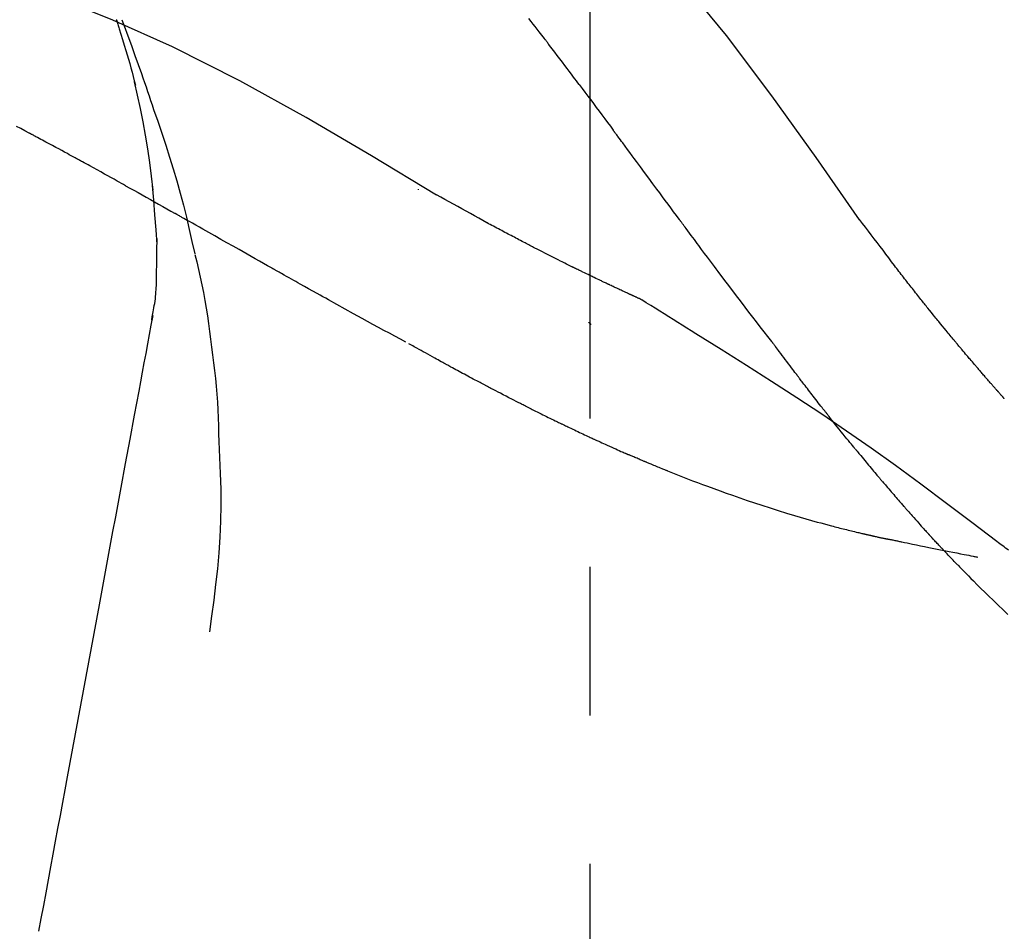
# Model space of a CAD drawing. Extents: x 0 to 26473, y -25 to 8845.
# Drawn here: x 19773 to 19814, y 3048 to 3086 of the extents above; entities that cross this region are included whole.
import ezdxf

# ---------------------------------------------------------------- set-up
doc = ezdxf.new("R2010")
doc.units = 0
doc.header["$LTSCALE"] = 50
doc.header["$MEASUREMENT"] = 0
doc.linetypes.add('CENTER2', pattern=[1.125, 0.75, -0.125, 0.125, -0.125])
doc.layers.get('0').update_dxf_attribs({"linetype": 'CONTINUOUS'})
doc.layers.get('DEFPOINTS').update_dxf_attribs({"color": 146, "linetype": 'CONTINUOUS'})
doc.layers.add('150-機器', color=8, linetype='CONTINUOUS')
doc.layers.add('166-寸法B', color=11, linetype='CONTINUOUS')
doc.styles.add('KH001', font='txt')
doc.dimstyles.new('KH1xx030', dxfattribs={"dimscale": 30, "dimtxt": 2, "dimasz": 0.6, "dimexe": 0.3, "dimexo": 1.2, "dimgap": 0.5, "dimtad": 3, "dimdec": 1, "dimdsep": 46, "dimlunit": 6, "dimtxsty": 'KH001', "dimblk": 'DOT', "dimcen": 1, "dimdle": 1, "dimclrd": 256, "dimclre": 256, "dimclrt": 256, "dimadec": 0, "dimazin": 0, "dimtfac": 1, "dimtdec": 1, "dimtix": 1, "dimtmove": 2, "dimatfit": 3, "dimldrblk": 'CLOSEDBLANK', "dimfxl": 1, "dimtolj": 1, "dimtzin": 0, "dimlwd": -1, "dimlwe": -1, "dimarcsym": 0})

# ---------------------------------------------------------------- blocks, each defined once
blk = doc.blocks.new('_Dot')
at = {"color": 0, "linetype": 'ByBlock', "lineweight": -2}
blk.add_line((-0.5, 0), (-1, 0), dxfattribs=at)
at = {"color": 0, "linetype": 'ByBlock', "const_width": 0.5}
blk.add_lwpolyline([(-0.25, 0, 1), (0.25, 0, 1)], format="xyb", close=True, dxfattribs=at)
blk = doc.blocks.new('*D92')
at = {"layer": '166-寸法B', "transparency": 16777216}
for p, q in [((18726.53, 2840.466), (18726.53, 3262.757)), ((19866.53, 3174.321), (19866.53, 3262.757)), ((19848.53, 3253.757), (18744.53, 3253.757))]:
    blk.add_line(p, q, dxfattribs=at)
at = {"layer": 'DEFPOINTS', "color": 0, "transparency": 16777216}
for p in [(18726.53, 3253.757), (19866.53, 3138.321), (18726.53, 2804.466)]:
    blk.add_point(p, dxfattribs=at)
at = {"layer": '166-寸法B', "transparency": 16777216, "xscale": 18, "yscale": 18, "zscale": 18, "rotation": 180}
blk.add_blockref('_Dot', (18726.53, 3253.757), dxfattribs=at)
at = {"layer": '166-寸法B', "transparency": 16777216, "xscale": 18, "yscale": 18, "zscale": 18}
blk.add_blockref('_Dot', (19866.53, 3253.757), dxfattribs=at)
at = {"layer": '166-寸法B', "transparency": 16777216, "insert": (19296.53, 3302.567), "char_height": 60, "attachment_point": 5, "style": 'KH001'}
blk.add_mtext('\\A1;1,140', dxfattribs=at)
blk = doc.blocks.new('_ClosedBlank')
at = {"color": 0, "linetype": 'ByBlock', "lineweight": -2}
for p, q in [((-1, 0.1667), (0, 0)), ((-1, 0.1667), (-1, -0.1667)), ((0, 0), (-1, -0.1667))]:
    blk.add_line(p, q, dxfattribs=at)
blk = doc.blocks.new('F402_D')
at = {"layer": '150-機器', "color": 161, "linetype": 'CENTER2'}
blk.add_line((0, -53.668), (0, 250.266), dxfattribs=at)
at = {"layer": '150-機器', "color": 13, "linetype": 'Continuous'}
for points in [[(11.339, 179.701), (9.514, 182.321), (7.657, 184.914), (5.738, 187.454), (3.725, 189.915), (1.887, 191.968), (-0.022, 193.961), (-1.979, 195.915), (-3.958, 197.848)], [(-19.713, 188.119), (-19.642, 187.93), (-19.571, 187.742), (-19.501, 187.553), (-19.431, 187.365), (-19.293, 186.989), (-19.156, 186.613), (-19.02, 186.236), (-18.886, 185.859), (-18.82, 185.669), (-18.755, 185.48), (-18.69, 185.29), (-18.626, 185.101), (-18.562, 184.911), (-18.498, 184.721), (-18.434, 184.531), (-18.37, 184.341)], [(-6.467, 180.737), (-9.2, 182.388), (-11.951, 184.002), (-14.737, 185.542), (-17.577, 186.97), (-20.092, 188.098), (-22.647, 189.143), (-25.228, 190.132), (-27.823, 191.093)], [(-1.919, 187.32), (-1.974, 187.393), (-2.03, 187.465), (-2.085, 187.538), (-2.141, 187.611), (-2.224, 187.72), (-2.308, 187.828), (-2.392, 187.937), (-2.475, 188.046), (-2.573, 188.172)], [(-19.941, 188.118), (-19.939, 188.112), (-19.937, 188.106), (-19.935, 188.1), (-19.933, 188.094), (-19.931, 188.088), (-19.929, 188.082), (-19.927, 188.076), (-19.925, 188.07), (-19.924, 188.064), (-19.922, 188.058), (-19.92, 188.053), (-19.918, 188.047)], [(-19.941, 188.118), (-19.925, 188.07), (-19.91, 188.022), (-19.894, 187.975), (-19.879, 187.927), (-19.864, 187.879), (-19.849, 187.831), (-19.834, 187.784), (-19.818, 187.736), (-19.746, 187.508), (-19.675, 187.28), (-19.604, 187.052), (-19.534, 186.824), (-19.479, 186.643), (-19.426, 186.462), (-19.374, 186.281), (-19.324, 186.099), (-19.276, 185.916), (-19.23, 185.733), (-19.184, 185.55), (-19.14, 185.366)], [(-0.454, 185.384), (-0.514, 185.464), (-0.574, 185.545), (-0.635, 185.626), (-0.695, 185.706), (-0.786, 185.827), (-0.877, 185.949), (-0.968, 186.07), (-1.06, 186.191), (-1.167, 186.332), (-1.274, 186.473), (-1.381, 186.615), (-1.488, 186.756), (-1.542, 186.826), (-1.596, 186.897), (-1.649, 186.968), (-1.703, 187.038), (-1.73, 187.073), (-1.757, 187.109), (-1.784, 187.144), (-1.811, 187.179), (-1.824, 187.197), (-1.838, 187.214), (-1.851, 187.232), (-1.865, 187.25), (-1.871, 187.258), (-1.878, 187.267), (-1.885, 187.276), (-1.892, 187.285), (-1.895, 187.289), (-1.898, 187.294), (-1.902, 187.298), (-1.905, 187.302), (-1.906, 187.304), (-1.908, 187.306), (-1.909, 187.308), (-1.911, 187.31), (-1.911, 187.31), (-1.912, 187.311), (-1.913, 187.312), (-1.913, 187.313), (-1.914, 187.314), (-1.915, 187.315), (-1.915, 187.316), (-1.916, 187.317), (-1.917, 187.318), (-1.918, 187.319), (-1.918, 187.32), (-1.919, 187.32)], [(-23.611, 183.345), (-23.788, 183.439), (-23.965, 183.533), (-24.142, 183.627)], [(-18.393, 180.948), (-18.463, 181.526), (-18.537, 182.104), (-18.617, 182.68), (-18.709, 183.254), (-18.812, 183.819), (-18.926, 184.382), (-19.047, 184.943), (-19.171, 185.504)], [(-0.454, 185.384), (-0.334, 185.224), (-0.214, 185.064), (-0.094, 184.904), (0.026, 184.744), (0.144, 184.585), (0.263, 184.426), (0.381, 184.267), (0.499, 184.108), (0.618, 183.948), (0.736, 183.789), (0.854, 183.63), (0.973, 183.47)], [(-18.37, 184.341), (-18.198, 183.841), (-18.027, 183.341), (-17.859, 182.839), (-17.697, 182.336), (-17.542, 181.834), (-17.393, 181.329), (-17.252, 180.823), (-17.119, 180.314), (-16.993, 179.804), (-16.872, 179.292), (-16.756, 178.78), (-16.641, 178.267)], [(-21.678, 182.304), (-21.758, 182.348), (-21.838, 182.392), (-21.919, 182.436), (-21.999, 182.48), (-22.119, 182.545), (-22.24, 182.61), (-22.361, 182.676), (-22.481, 182.741), (-22.622, 182.817), (-22.763, 182.892), (-22.904, 182.968), (-23.046, 183.043), (-23.116, 183.081), (-23.187, 183.119), (-23.258, 183.157), (-23.328, 183.194), (-23.364, 183.213), (-23.399, 183.232), (-23.434, 183.251), (-23.47, 183.27), (-23.487, 183.279), (-23.505, 183.288), (-23.523, 183.298), (-23.54, 183.307), (-23.549, 183.312), (-23.558, 183.317), (-23.567, 183.321), (-23.576, 183.326), (-23.58, 183.328), (-23.583, 183.33), (-23.587, 183.332), (-23.591, 183.334), (-23.593, 183.335), (-23.596, 183.337), (-23.598, 183.338), (-23.601, 183.339), (-23.602, 183.34), (-23.603, 183.341), (-23.604, 183.341), (-23.606, 183.342), (-23.607, 183.343), (-23.608, 183.343), (-23.61, 183.344), (-23.611, 183.345)], [(3.75, 179.721), (3.633, 179.878), (3.516, 180.036), (3.399, 180.193), (3.282, 180.351), (3.165, 180.509), (3.048, 180.666), (2.932, 180.824), (2.815, 180.982), (2.642, 181.216), (2.468, 181.451), (2.295, 181.685), (2.121, 181.919), (2.035, 182.036), (1.949, 182.153), (1.862, 182.27), (1.776, 182.386), (1.675, 182.522), (1.575, 182.657), (1.475, 182.793), (1.374, 182.929), (1.324, 182.996), (1.274, 183.064), (1.224, 183.132), (1.173, 183.199), (1.148, 183.233), (1.123, 183.267), (1.098, 183.301), (1.073, 183.335), (1.06, 183.352), (1.048, 183.369), (1.035, 183.386), (1.023, 183.402), (1.017, 183.41), (1.012, 183.417), (1.007, 183.424), (1.001, 183.431), (0.998, 183.436), (0.994, 183.441), (0.991, 183.446), (0.987, 183.451), (0.985, 183.453), (0.983, 183.455), (0.982, 183.458), (0.98, 183.46), (0.978, 183.463), (0.976, 183.465), (0.974, 183.468), (0.973, 183.47)], [(-19.552, 181.132), (-19.64, 181.181), (-19.728, 181.23), (-19.815, 181.279), (-19.903, 181.328), (-20.036, 181.402), (-20.168, 181.475), (-20.301, 181.549), (-20.434, 181.622), (-20.589, 181.708), (-20.744, 181.793), (-20.9, 181.879), (-21.055, 181.964), (-21.133, 182.007), (-21.211, 182.049), (-21.288, 182.092), (-21.366, 182.135), (-21.405, 182.156), (-21.444, 182.177), (-21.483, 182.198), (-21.522, 182.22), (-21.541, 182.23), (-21.561, 182.241), (-21.58, 182.251), (-21.6, 182.262), (-21.609, 182.267), (-21.619, 182.273), (-21.629, 182.278), (-21.639, 182.283), (-21.643, 182.286), (-21.648, 182.289), (-21.653, 182.291), (-21.658, 182.294), (-21.66, 182.295), (-21.662, 182.296), (-21.664, 182.297), (-21.666, 182.298), (-21.667, 182.299), (-21.668, 182.299), (-21.669, 182.3), (-21.67, 182.3), (-21.671, 182.301), (-21.672, 182.301), (-21.673, 182.302), (-21.674, 182.303), (-21.675, 182.303), (-21.676, 182.304), (-21.677, 182.304), (-21.678, 182.305)], [(-19.552, 181.132), (-19.377, 181.034), (-19.203, 180.937), (-19.028, 180.84), (-18.854, 180.742), (-18.681, 180.645), (-18.508, 180.548), (-18.335, 180.451), (-18.162, 180.353), (-17.989, 180.256), (-17.816, 180.159), (-17.643, 180.061), (-17.47, 179.963)], [(-18.219, 178.661), (-18.269, 179.28), (-18.319, 179.898), (-18.368, 180.517), (-18.418, 181.136)], [(-7.232, 180.987), (-7.232, 180.985), (-7.232, 180.982), (-7.232, 180.98), (-7.232, 180.978), (-7.232, 180.976), (-7.232, 180.974), (-7.232, 180.972), (-7.232, 180.969), (-7.232, 180.967), (-7.232, 180.965), (-7.232, 180.963), (-7.232, 180.961)], [(-4.341, 179.569), (-4.515, 179.668), (-4.688, 179.767), (-4.862, 179.865), (-5.037, 179.962), (-5.215, 180.06), (-5.393, 180.158), (-5.572, 180.255), (-5.751, 180.352), (-5.93, 180.449), (-6.108, 180.546), (-6.287, 180.643), (-6.465, 180.741)], [(-13.408, 177.668), (-13.579, 177.764), (-13.75, 177.86), (-13.921, 177.957), (-14.092, 178.053), (-14.263, 178.15), (-14.434, 178.246), (-14.605, 178.343), (-14.775, 178.439), (-15.029, 178.583), (-15.283, 178.727), (-15.537, 178.87), (-15.79, 179.014), (-15.917, 179.085), (-16.043, 179.157), (-16.169, 179.228), (-16.296, 179.3), (-16.443, 179.383), (-16.59, 179.466), (-16.736, 179.549), (-16.883, 179.632), (-16.957, 179.673), (-17.03, 179.715), (-17.104, 179.756), (-17.177, 179.798), (-17.214, 179.819), (-17.25, 179.839), (-17.287, 179.86), (-17.324, 179.881), (-17.342, 179.891), (-17.36, 179.901), (-17.379, 179.912), (-17.397, 179.922), (-17.405, 179.926), (-17.413, 179.931), (-17.421, 179.935), (-17.429, 179.94), (-17.434, 179.943), (-17.439, 179.946), (-17.444, 179.949), (-17.449, 179.952), (-17.452, 179.953), (-17.455, 179.954), (-17.457, 179.956), (-17.46, 179.957), (-17.462, 179.959), (-17.465, 179.96), (-17.468, 179.962), (-17.47, 179.963)], [(-3.518, 179.13), (-3.586, 179.166), (-3.653, 179.203), (-3.721, 179.24), (-3.788, 179.276), (-3.856, 179.313), (-3.925, 179.35), (-3.993, 179.386), (-4.062, 179.422), (-4.131, 179.459), (-4.2, 179.495), (-4.269, 179.531), (-4.338, 179.568)], [(7.646, 174.572), (7.485, 174.778), (7.325, 174.984), (7.164, 175.19), (7.005, 175.397), (6.845, 175.604), (6.685, 175.813), (6.526, 176.021), (6.368, 176.23), (6.124, 176.551), (5.88, 176.874), (5.637, 177.196), (5.394, 177.518), (5.312, 177.627), (5.231, 177.736), (5.149, 177.845), (5.067, 177.954), (4.944, 178.118), (4.82, 178.283), (4.697, 178.448), (4.574, 178.613), (4.512, 178.696), (4.45, 178.779), (4.389, 178.862), (4.327, 178.945), (4.255, 179.041), (4.182, 179.138), (4.11, 179.235), (4.038, 179.332), (4.002, 179.381), (3.966, 179.429), (3.93, 179.478), (3.894, 179.526), (3.878, 179.547), (3.863, 179.568), (3.848, 179.589), (3.832, 179.61), (3.822, 179.624), (3.811, 179.637), (3.801, 179.651), (3.791, 179.665), (3.786, 179.672), (3.781, 179.678), (3.776, 179.685), (3.772, 179.691), (3.766, 179.698), (3.761, 179.706), (3.755, 179.713), (3.75, 179.721)], [(12.807, 177.77), (12.688, 177.931), (12.57, 178.092), (12.451, 178.252), (12.331, 178.412), (12.208, 178.574), (12.085, 178.736), (11.961, 178.897), (11.837, 179.058), (11.713, 179.219), (11.59, 179.381), (11.466, 179.543), (11.343, 179.704)], [(-2.736, 178.719), (-2.799, 178.754), (-2.864, 178.788), (-2.928, 178.823), (-2.992, 178.857), (-3.057, 178.891), (-3.122, 178.926), (-3.188, 178.96), (-3.253, 178.994), (-3.319, 179.028), (-3.386, 179.062), (-3.452, 179.096), (-3.518, 179.13)], [(-18.255, 176.911), (-18.248, 177.409), (-18.241, 177.906), (-18.234, 178.404), (-18.226, 178.902)], [(2.114, 176.358), (2.112, 176.359), (2.109, 176.36), (2.107, 176.361), (2.105, 176.362), (2.095, 176.366), (2.084, 176.371), (2.074, 176.376), (2.064, 176.38), (2.047, 176.388), (2.031, 176.395), (2.014, 176.403), (1.997, 176.411), (1.974, 176.421), (1.951, 176.432), (1.928, 176.442), (1.905, 176.453), (1.885, 176.462), (1.865, 176.471), (1.846, 176.48), (1.826, 176.489), (1.812, 176.495), (1.798, 176.501), (1.785, 176.508), (1.771, 176.514), (1.768, 176.515), (1.766, 176.517), (1.763, 176.518), (1.76, 176.519), (1.754, 176.522), (1.748, 176.524), (1.743, 176.527), (1.737, 176.53), (1.728, 176.534), (1.719, 176.538), (1.711, 176.542), (1.702, 176.546), (1.68, 176.556), (1.659, 176.566), (1.637, 176.576), (1.615, 176.586), (1.581, 176.601), (1.547, 176.617), (1.512, 176.633), (1.478, 176.649), (1.447, 176.663), (1.416, 176.678), (1.385, 176.692), (1.354, 176.706), (1.305, 176.729), (1.256, 176.752), (1.207, 176.775), (1.158, 176.798), (1.122, 176.814), (1.086, 176.831), (1.049, 176.848), (1.013, 176.865), (0.969, 176.886), (0.925, 176.907), (0.881, 176.928), (0.837, 176.948), (0.832, 176.951), (0.827, 176.953), (0.822, 176.955), (0.817, 176.958), (0.807, 176.963), (0.797, 176.967), (0.787, 176.972), (0.777, 176.977), (0.761, 176.984), (0.746, 176.991), (0.731, 176.998), (0.716, 177.005), (0.68, 177.022), (0.644, 177.039), (0.608, 177.057), (0.571, 177.074), (0.539, 177.089), (0.507, 177.105), (0.474, 177.12), (0.442, 177.135), (0.376, 177.167), (0.309, 177.199), (0.243, 177.231), (0.176, 177.262), (0.13, 177.285), (0.083, 177.307), (0.037, 177.33), (-0.01, 177.352), (-0.083, 177.387), (-0.156, 177.423), (-0.229, 177.458), (-0.302, 177.494), (-0.327, 177.506), (-0.352, 177.518), (-0.377, 177.53), (-0.402, 177.542), (-0.44, 177.561), (-0.478, 177.58), (-0.516, 177.598), (-0.554, 177.617), (-0.567, 177.623), (-0.58, 177.63), (-0.593, 177.636), (-0.605, 177.642), (-0.625, 177.652), (-0.644, 177.661), (-0.664, 177.671), (-0.683, 177.68), (-0.69, 177.684), (-0.696, 177.687), (-0.703, 177.69), (-0.709, 177.693), (-0.722, 177.7), (-0.735, 177.706), (-0.748, 177.713), (-0.761, 177.719), (-0.82, 177.748), (-0.879, 177.777), (-0.938, 177.806), (-0.997, 177.835), (-1.057, 177.865), (-1.118, 177.895), (-1.178, 177.925), (-1.238, 177.956), (-1.348, 178.01), (-1.458, 178.065), (-1.567, 178.121), (-1.677, 178.176), (-1.732, 178.204), (-1.788, 178.232), (-1.844, 178.261), (-1.9, 178.289), (-2.007, 178.343), (-2.114, 178.398), (-2.22, 178.453), (-2.327, 178.508), (-2.378, 178.534), (-2.429, 178.56), (-2.479, 178.586), (-2.53, 178.612), (-2.581, 178.639), (-2.633, 178.665), (-2.684, 178.692), (-2.736, 178.719)], [(2.114, 176.358), (2.112, 176.359), (2.109, 176.36), (2.107, 176.361), (2.105, 176.362), (2.095, 176.366), (2.084, 176.371), (2.074, 176.376), (2.064, 176.38), (2.047, 176.388), (2.031, 176.395), (2.014, 176.403), (1.997, 176.411), (1.974, 176.421), (1.951, 176.432), (1.928, 176.442), (1.905, 176.453), (1.885, 176.462), (1.865, 176.471), (1.846, 176.48), (1.826, 176.489), (1.812, 176.495), (1.798, 176.501), (1.785, 176.508), (1.771, 176.514), (1.768, 176.515), (1.766, 176.517), (1.763, 176.518), (1.76, 176.519), (1.754, 176.522), (1.748, 176.524), (1.743, 176.527), (1.737, 176.53), (1.728, 176.534), (1.719, 176.538), (1.711, 176.542), (1.702, 176.546), (1.68, 176.556), (1.659, 176.566), (1.637, 176.576), (1.615, 176.586), (1.581, 176.601), (1.547, 176.617), (1.512, 176.633), (1.478, 176.649), (1.447, 176.663), (1.416, 176.678), (1.385, 176.692), (1.354, 176.706), (1.305, 176.729), (1.256, 176.752), (1.207, 176.775), (1.158, 176.798), (1.122, 176.814), (1.086, 176.831), (1.049, 176.848), (1.013, 176.865), (0.969, 176.886), (0.925, 176.907), (0.881, 176.928), (0.837, 176.948), (0.832, 176.951), (0.827, 176.953), (0.822, 176.955), (0.817, 176.958), (0.807, 176.963), (0.797, 176.967), (0.787, 176.972), (0.777, 176.977), (0.761, 176.984), (0.746, 176.991), (0.731, 176.998), (0.716, 177.005), (0.68, 177.022), (0.644, 177.039), (0.608, 177.057), (0.571, 177.074), (0.539, 177.089), (0.507, 177.105), (0.474, 177.12), (0.442, 177.135), (0.376, 177.167), (0.309, 177.199), (0.243, 177.231), (0.176, 177.262), (0.13, 177.285), (0.083, 177.307), (0.037, 177.33), (-0.01, 177.352), (-0.083, 177.387), (-0.156, 177.423), (-0.229, 177.458), (-0.302, 177.494), (-0.327, 177.506), (-0.352, 177.518), (-0.377, 177.53), (-0.402, 177.542), (-0.44, 177.561), (-0.478, 177.58), (-0.516, 177.598), (-0.554, 177.617), (-0.567, 177.623), (-0.58, 177.63), (-0.593, 177.636), (-0.605, 177.642), (-0.625, 177.652), (-0.644, 177.661), (-0.664, 177.671), (-0.683, 177.68), (-0.69, 177.684), (-0.696, 177.687), (-0.703, 177.69), (-0.709, 177.693), (-0.722, 177.7), (-0.735, 177.706), (-0.748, 177.713), (-0.761, 177.719), (-0.82, 177.748), (-0.879, 177.777), (-0.938, 177.806), (-0.997, 177.835), (-1.057, 177.865), (-1.118, 177.895), (-1.178, 177.925), (-1.238, 177.956), (-1.348, 178.01), (-1.458, 178.065), (-1.567, 178.121), (-1.677, 178.176), (-1.732, 178.204), (-1.788, 178.232), (-1.844, 178.261), (-1.9, 178.289), (-2.007, 178.343), (-2.114, 178.398), (-2.22, 178.453), (-2.327, 178.508), (-2.378, 178.534), (-2.429, 178.56), (-2.479, 178.586), (-2.53, 178.612), (-2.581, 178.639), (-2.633, 178.665), (-2.684, 178.692), (-2.736, 178.719)], [(-16.635, 178.241), (-16.557, 177.92), (-16.48, 177.598), (-16.406, 177.276), (-16.336, 176.953), (-16.271, 176.629), (-16.21, 176.304), (-16.155, 175.978), (-16.105, 175.651), (-16.06, 175.324), (-16.018, 174.996), (-15.978, 174.669), (-15.94, 174.341)], [(-7.755, 174.549), (-7.986, 174.672), (-8.216, 174.794), (-8.446, 174.918), (-8.676, 175.041), (-8.907, 175.166), (-9.137, 175.291), (-9.367, 175.417), (-9.597, 175.543), (-9.951, 175.738), (-10.304, 175.933), (-10.657, 176.129), (-11.01, 176.325), (-11.129, 176.391), (-11.248, 176.457), (-11.367, 176.523), (-11.486, 176.589), (-11.666, 176.69), (-11.846, 176.79), (-12.025, 176.891), (-12.205, 176.991), (-12.295, 177.042), (-12.385, 177.092), (-12.475, 177.143), (-12.565, 177.193), (-12.671, 177.253), (-12.776, 177.312), (-12.882, 177.371), (-12.987, 177.43), (-13.04, 177.46), (-13.092, 177.49), (-13.145, 177.519), (-13.198, 177.549), (-13.22, 177.562), (-13.243, 177.574), (-13.265, 177.587), (-13.288, 177.6), (-13.303, 177.608), (-13.318, 177.617), (-13.333, 177.625), (-13.348, 177.634), (-13.355, 177.638), (-13.362, 177.642), (-13.369, 177.646), (-13.376, 177.65), (-13.384, 177.654), (-13.392, 177.659), (-13.4, 177.663), (-13.408, 177.668)], [(13.379, 177.034), (13.333, 177.095), (13.286, 177.156), (13.239, 177.217), (13.193, 177.277), (13.145, 177.339), (13.098, 177.4), (13.05, 177.461), (13.002, 177.522), (12.954, 177.583), (12.905, 177.645), (12.857, 177.706), (12.808, 177.767)], [(13.927, 176.34), (13.883, 176.398), (13.839, 176.455), (13.794, 176.513), (13.749, 176.57), (13.704, 176.628), (13.658, 176.686), (13.612, 176.744), (13.566, 176.801), (13.52, 176.86), (13.473, 176.918), (13.426, 176.976), (13.379, 177.034)], [(-18.453, 175.467), (-18.446, 175.501), (-18.44, 175.536), (-18.434, 175.57), (-18.428, 175.605), (-18.415, 175.679), (-18.403, 175.752), (-18.39, 175.826), (-18.377, 175.9), (-18.36, 175.992), (-18.342, 176.084), (-18.325, 176.176), (-18.31, 176.269), (-18.297, 176.37), (-18.287, 176.471), (-18.279, 176.572), (-18.272, 176.673), (-18.268, 176.733), (-18.264, 176.792), (-18.26, 176.851), (-18.255, 176.91)], [(2.17, 176.323), (2.166, 176.326), (2.161, 176.329), (2.156, 176.332), (2.151, 176.334), (2.147, 176.337), (2.142, 176.34), (2.137, 176.343), (2.133, 176.346), (2.128, 176.349), (2.123, 176.352), (2.119, 176.355), (2.114, 176.358)], [(4.446, 174.899), (4.257, 175.019), (4.069, 175.139), (3.88, 175.258), (3.691, 175.377), (3.502, 175.496), (3.312, 175.615), (3.123, 175.733), (2.933, 175.852), (2.743, 175.969), (2.553, 176.087), (2.363, 176.204), (2.173, 176.321)], [(17.397, 172.21), (17.396, 172.212), (17.394, 172.214), (17.392, 172.216), (17.391, 172.218), (17.383, 172.226), (17.376, 172.235), (17.368, 172.243), (17.361, 172.251), (17.349, 172.265), (17.337, 172.279), (17.324, 172.292), (17.312, 172.306), (17.295, 172.325), (17.279, 172.344), (17.262, 172.363), (17.245, 172.382), (17.23, 172.399), (17.216, 172.415), (17.202, 172.431), (17.187, 172.448), (17.177, 172.459), (17.168, 172.47), (17.158, 172.481), (17.148, 172.493), (17.146, 172.495), (17.144, 172.497), (17.142, 172.5), (17.139, 172.502), (17.135, 172.507), (17.131, 172.511), (17.127, 172.516), (17.123, 172.521), (17.116, 172.528), (17.11, 172.535), (17.104, 172.543), (17.097, 172.55), (17.082, 172.568), (17.066, 172.586), (17.05, 172.604), (17.034, 172.621), (17.009, 172.65), (16.984, 172.678), (16.959, 172.707), (16.935, 172.735), (16.912, 172.761), (16.89, 172.787), (16.867, 172.812), (16.845, 172.838), (16.809, 172.879), (16.774, 172.92), (16.738, 172.961), (16.703, 173.001), (16.676, 173.031), (16.65, 173.061), (16.624, 173.092), (16.598, 173.122), (16.566, 173.159), (16.534, 173.196), (16.502, 173.233), (16.471, 173.27), (16.467, 173.274), (16.463, 173.278), (16.46, 173.282), (16.456, 173.286), (16.449, 173.295), (16.442, 173.303), (16.434, 173.312), (16.427, 173.32), (16.416, 173.333), (16.405, 173.345), (16.394, 173.358), (16.384, 173.371), (16.357, 173.401), (16.331, 173.431), (16.305, 173.462), (16.279, 173.492), (16.256, 173.519), (16.233, 173.546), (16.209, 173.574), (16.186, 173.601), (16.138, 173.657), (16.091, 173.713), (16.043, 173.769), (15.995, 173.825), (15.962, 173.864), (15.928, 173.904), (15.895, 173.943), (15.861, 173.983), (15.809, 174.045), (15.757, 174.107), (15.704, 174.169), (15.652, 174.231), (15.634, 174.252), (15.617, 174.274), (15.599, 174.295), (15.581, 174.316), (15.554, 174.349), (15.527, 174.381), (15.499, 174.414), (15.472, 174.446), (15.463, 174.457), (15.454, 174.468), (15.445, 174.479), (15.435, 174.49), (15.422, 174.507), (15.408, 174.523), (15.394, 174.54), (15.38, 174.557), (15.375, 174.562), (15.371, 174.568), (15.366, 174.573), (15.361, 174.579), (15.352, 174.59), (15.343, 174.601), (15.334, 174.612), (15.324, 174.624), (15.282, 174.674), (15.24, 174.724), (15.198, 174.775), (15.156, 174.825), (15.113, 174.877), (15.07, 174.929), (15.028, 174.982), (14.985, 175.034), (14.907, 175.128), (14.829, 175.223), (14.751, 175.318), (14.674, 175.413), (14.634, 175.462), (14.595, 175.51), (14.555, 175.559), (14.516, 175.607), (14.44, 175.701), (14.365, 175.794), (14.29, 175.887), (14.215, 175.981), (14.179, 176.025), (14.143, 176.07), (14.107, 176.114), (14.072, 176.159), (14.036, 176.204), (14, 176.249), (13.963, 176.295), (13.927, 176.34)], [(17.397, 172.21), (17.396, 172.212), (17.394, 172.214), (17.392, 172.216), (17.391, 172.218), (17.383, 172.226), (17.376, 172.235), (17.368, 172.243), (17.361, 172.251), (17.349, 172.265), (17.337, 172.279), (17.324, 172.292), (17.312, 172.306), (17.295, 172.325), (17.279, 172.344), (17.262, 172.363), (17.245, 172.382), (17.23, 172.399), (17.216, 172.415), (17.202, 172.431), (17.187, 172.448), (17.177, 172.459), (17.168, 172.47), (17.158, 172.481), (17.148, 172.493), (17.146, 172.495), (17.144, 172.497), (17.142, 172.5), (17.139, 172.502), (17.135, 172.507), (17.131, 172.511), (17.127, 172.516), (17.123, 172.521), (17.116, 172.528), (17.11, 172.535), (17.104, 172.543), (17.097, 172.55), (17.082, 172.568), (17.066, 172.586), (17.05, 172.604), (17.034, 172.621), (17.009, 172.65), (16.984, 172.678), (16.959, 172.707), (16.935, 172.735), (16.912, 172.761), (16.89, 172.787), (16.867, 172.812), (16.845, 172.838), (16.809, 172.879), (16.774, 172.92), (16.738, 172.961), (16.703, 173.001), (16.676, 173.031), (16.65, 173.061), (16.624, 173.092), (16.598, 173.122), (16.566, 173.159), (16.534, 173.196), (16.502, 173.233), (16.471, 173.27), (16.467, 173.274), (16.463, 173.278), (16.46, 173.282), (16.456, 173.286), (16.449, 173.295), (16.442, 173.303), (16.434, 173.312), (16.427, 173.32), (16.416, 173.333), (16.405, 173.345), (16.394, 173.358), (16.384, 173.371), (16.357, 173.401), (16.331, 173.431), (16.305, 173.462), (16.279, 173.492), (16.256, 173.519), (16.233, 173.546), (16.209, 173.574), (16.186, 173.601), (16.138, 173.657), (16.091, 173.713), (16.043, 173.769), (15.995, 173.825), (15.962, 173.864), (15.928, 173.904), (15.895, 173.943), (15.861, 173.983), (15.809, 174.045), (15.757, 174.107), (15.704, 174.169), (15.652, 174.231), (15.634, 174.252), (15.617, 174.274), (15.599, 174.295), (15.581, 174.316), (15.554, 174.349), (15.527, 174.381), (15.499, 174.414), (15.472, 174.446), (15.463, 174.457), (15.454, 174.468), (15.445, 174.479), (15.435, 174.49), (15.422, 174.507), (15.408, 174.523), (15.394, 174.54), (15.38, 174.557), (15.375, 174.562), (15.371, 174.568), (15.366, 174.573), (15.361, 174.579), (15.352, 174.59), (15.343, 174.601), (15.334, 174.612), (15.324, 174.624), (15.282, 174.674), (15.24, 174.724), (15.198, 174.775), (15.156, 174.825), (15.113, 174.877), (15.07, 174.929), (15.028, 174.982), (14.985, 175.034), (14.907, 175.128), (14.829, 175.223), (14.751, 175.318), (14.674, 175.413), (14.634, 175.462), (14.595, 175.51), (14.555, 175.559), (14.516, 175.607), (14.44, 175.701), (14.365, 175.794), (14.29, 175.887), (14.215, 175.981), (14.179, 176.025), (14.143, 176.07), (14.107, 176.114), (14.072, 176.159), (14.036, 176.204), (14, 176.249), (13.963, 176.295), (13.927, 176.34)], [(-18.411, 175.663), (-18.484, 175.266), (-18.558, 174.868), (-18.632, 174.471), (-18.705, 174.073), (-18.779, 173.676), (-18.853, 173.278), (-18.926, 172.881), (-19, 172.483), (-19.188, 171.469), (-19.376, 170.455), (-19.564, 169.44), (-19.752, 168.426), (-19.866, 167.809), (-19.981, 167.192), (-20.095, 166.575), (-20.209, 165.958), (-20.324, 165.341), (-20.438, 164.724), (-20.552, 164.107), (-20.667, 163.49)], [(0.044, 175.285), (0.043, 175.285), (0.043, 175.286), (0.042, 175.287), (0.041, 175.288), (0.034, 175.293), (0.028, 175.299), (0.022, 175.304), (0.015, 175.31), (0.01, 175.314), (0.005, 175.318), (0, 175.322), (-0.005, 175.327), (-0.01, 175.331), (-0.015, 175.335), (-0.019, 175.339), (-0.024, 175.343), (-0.028, 175.346), (-0.031, 175.349), (-0.035, 175.352), (-0.038, 175.355), (-0.04, 175.357), (-0.042, 175.358), (-0.044, 175.36), (-0.045, 175.361), (-0.046, 175.362), (-0.047, 175.363), (-0.048, 175.363), (-0.049, 175.364), (-0.05, 175.365), (-0.051, 175.366), (-0.051, 175.366), (-0.052, 175.367)], [(17.61, 165.787), (17.55, 165.833), (17.489, 165.878), (17.429, 165.924), (17.369, 165.969), (17.309, 166.015), (17.249, 166.06), (17.189, 166.105), (17.128, 166.15), (16.063, 166.955), (14.997, 167.76), (13.928, 168.561), (12.852, 169.351), (11.827, 170.083), (10.792, 170.802), (9.75, 171.509), (8.699, 172.204), (7.642, 172.887), (6.579, 173.563), (5.513, 174.232), (4.446, 174.899)], [(-6.122, 173.644), (-6.158, 173.663), (-6.193, 173.683), (-6.229, 173.702), (-6.264, 173.722), (-6.332, 173.759), (-6.4, 173.796), (-6.468, 173.834), (-6.537, 173.871), (-6.635, 173.926), (-6.733, 173.98), (-6.831, 174.034), (-6.929, 174.089), (-7.019, 174.139), (-7.109, 174.19), (-7.2, 174.24), (-7.29, 174.29), (-7.347, 174.322), (-7.405, 174.355), (-7.462, 174.387), (-7.519, 174.419), (-7.547, 174.434), (-7.574, 174.45), (-7.602, 174.465), (-7.629, 174.48)], [(7.726, 174.468), (7.725, 174.469), (7.725, 174.47), (7.724, 174.471), (7.723, 174.472), (7.718, 174.478), (7.713, 174.485), (7.708, 174.492), (7.703, 174.499), (7.699, 174.504), (7.695, 174.509), (7.691, 174.514), (7.687, 174.519), (7.683, 174.524), (7.679, 174.529), (7.675, 174.535), (7.671, 174.54), (7.668, 174.543), (7.665, 174.547), (7.663, 174.551), (7.66, 174.554), (7.658, 174.556), (7.657, 174.558), (7.656, 174.56), (7.654, 174.561), (7.654, 174.562), (7.653, 174.563), (7.652, 174.564), (7.651, 174.565), (7.651, 174.566), (7.65, 174.567), (7.649, 174.568), (7.649, 174.569)], [(-15.94, 174.341), (-15.895, 174.011), (-15.851, 173.68), (-15.81, 173.35), (-15.772, 173.019), (-15.74, 172.687), (-15.712, 172.355), (-15.689, 172.023), (-15.67, 171.69), (-15.656, 171.357), (-15.645, 171.024), (-15.635, 170.691), (-15.627, 170.358)], [(8.769, 173.081), (8.745, 173.113), (8.72, 173.146), (8.696, 173.178), (8.671, 173.21), (8.624, 173.272), (8.577, 173.334), (8.53, 173.396), (8.483, 173.458), (8.416, 173.547), (8.348, 173.637), (8.281, 173.726), (8.213, 173.816), (8.151, 173.899), (8.089, 173.981), (8.028, 174.064), (7.966, 174.147), (7.926, 174.199), (7.887, 174.252), (7.847, 174.305), (7.808, 174.357), (7.789, 174.383), (7.77, 174.408), (7.752, 174.433), (7.733, 174.458)], [(-4.368, 172.703), (-4.395, 172.717), (-4.421, 172.731), (-4.448, 172.745), (-4.475, 172.759), (-4.527, 172.787), (-4.58, 172.814), (-4.632, 172.842), (-4.685, 172.87), (-4.762, 172.911), (-4.84, 172.952), (-4.917, 172.993), (-4.994, 173.034), (-5.069, 173.074), (-5.143, 173.114), (-5.218, 173.154), (-5.292, 173.194), (-5.364, 173.232), (-5.436, 173.271), (-5.507, 173.309), (-5.579, 173.348), (-5.648, 173.385), (-5.717, 173.423), (-5.786, 173.46), (-5.855, 173.497), (-5.9, 173.522), (-5.944, 173.547), (-5.989, 173.571), (-6.034, 173.596), (-6.056, 173.608), (-6.078, 173.62), (-6.1, 173.632), (-6.122, 173.644)], [(9.989, 171.508), (9.971, 171.532), (9.952, 171.555), (9.933, 171.579), (9.915, 171.603), (9.878, 171.649), (9.841, 171.696), (9.804, 171.743), (9.767, 171.789), (9.713, 171.858), (9.659, 171.927), (9.606, 171.996), (9.552, 172.065), (9.5, 172.132), (9.448, 172.199), (9.396, 172.265), (9.344, 172.332), (9.294, 172.397), (9.245, 172.461), (9.195, 172.526), (9.145, 172.59), (9.097, 172.652), (9.05, 172.714), (9.002, 172.776), (8.954, 172.839), (8.923, 172.879), (8.892, 172.92), (8.861, 172.961), (8.83, 173.001), (8.815, 173.021), (8.8, 173.041), (8.784, 173.061), (8.769, 173.081)], [(-2.7, 171.845), (-2.719, 171.855), (-2.738, 171.864), (-2.757, 171.874), (-2.777, 171.884), (-2.815, 171.903), (-2.854, 171.923), (-2.893, 171.942), (-2.932, 171.962), (-3.022, 172.008), (-3.113, 172.054), (-3.203, 172.1), (-3.293, 172.146), (-3.413, 172.207), (-3.533, 172.268), (-3.653, 172.33), (-3.773, 172.392), (-3.873, 172.444), (-3.973, 172.496), (-4.073, 172.549), (-4.173, 172.601), (-4.222, 172.627), (-4.27, 172.652), (-4.319, 172.677), (-4.368, 172.703)], [(17.435, 172.156), (17.431, 172.16), (17.428, 172.165), (17.425, 172.169), (17.422, 172.174), (17.419, 172.179), (17.416, 172.183), (17.413, 172.188), (17.41, 172.192), (17.407, 172.197), (17.403, 172.201), (17.4, 172.206), (17.397, 172.21)], [(-2.7, 171.845), (-2.673, 171.831), (-2.646, 171.818), (-2.619, 171.804), (-2.592, 171.791), (-2.538, 171.764), (-2.485, 171.737), (-2.432, 171.711), (-2.379, 171.684), (-2.3, 171.645), (-2.222, 171.606), (-2.143, 171.568), (-2.065, 171.529), (-1.989, 171.492), (-1.914, 171.454), (-1.838, 171.417), (-1.762, 171.38), (-1.689, 171.345), (-1.616, 171.309), (-1.543, 171.274), (-1.47, 171.238), (-1.423, 171.215), (-1.375, 171.193), (-1.327, 171.17), (-1.28, 171.147), (-1.256, 171.135), (-1.233, 171.124), (-1.21, 171.113), (-1.186, 171.102)], [(11.164, 170.046), (11.15, 170.063), (11.137, 170.079), (11.123, 170.096), (11.11, 170.112), (11.082, 170.146), (11.055, 170.18), (11.027, 170.213), (11, 170.247), (10.936, 170.326), (10.872, 170.404), (10.808, 170.483), (10.744, 170.562), (10.66, 170.667), (10.575, 170.772), (10.49, 170.877), (10.406, 170.982), (10.336, 171.07), (10.266, 171.159), (10.196, 171.247), (10.126, 171.336), (10.092, 171.379), (10.058, 171.422), (10.023, 171.465), (9.989, 171.508)], [(-1.186, 171.102), (-1.16, 171.089), (-1.134, 171.077), (-1.108, 171.064), (-1.082, 171.052), (-1.032, 171.028), (-0.981, 171.003), (-0.93, 170.979), (-0.879, 170.955), (-0.805, 170.919), (-0.731, 170.884), (-0.657, 170.849), (-0.583, 170.814), (-0.513, 170.781), (-0.442, 170.748), (-0.372, 170.715), (-0.302, 170.682), (-0.236, 170.651), (-0.169, 170.62), (-0.103, 170.589), (-0.036, 170.558), (0.007, 170.538), (0.05, 170.518), (0.092, 170.499), (0.135, 170.479), (0.156, 170.469), (0.177, 170.459), (0.198, 170.45), (0.219, 170.44)], [(-15.627, 170.358), (-15.594, 169.69), (-15.565, 169.021), (-15.546, 168.353), (-15.54, 167.684), (-15.553, 167.014), (-15.583, 166.344), (-15.628, 165.676), (-15.688, 165.008), (-15.76, 164.343), (-15.842, 163.679), (-15.93, 163.016), (-16.021, 162.353)], [(0.219, 170.44), (0.255, 170.424), (0.29, 170.407), (0.326, 170.391), (0.362, 170.374), (0.429, 170.343), (0.496, 170.313), (0.563, 170.282), (0.63, 170.251), (0.723, 170.209), (0.817, 170.166), (0.911, 170.124), (1.004, 170.082), (1.078, 170.049), (1.153, 170.015), (1.227, 169.982), (1.301, 169.949), (1.344, 169.93), (1.388, 169.912), (1.431, 169.893), (1.474, 169.874), (1.49, 169.867), (1.507, 169.86), (1.523, 169.852), (1.54, 169.845)], [(11.164, 170.046), (11.183, 170.023), (11.203, 169.999), (11.222, 169.976), (11.241, 169.952), (11.279, 169.906), (11.316, 169.86), (11.354, 169.814), (11.392, 169.768), (11.448, 169.701), (11.504, 169.633), (11.56, 169.566), (11.616, 169.499), (11.67, 169.434), (11.724, 169.369), (11.778, 169.305), (11.832, 169.24), (11.884, 169.178), (11.936, 169.116), (11.988, 169.054), (12.041, 168.992), (12.075, 168.951), (12.109, 168.911), (12.143, 168.871), (12.177, 168.83), (12.194, 168.811), (12.211, 168.791), (12.228, 168.771), (12.245, 168.751)], [(1.54, 169.845), (1.546, 169.842), (1.553, 169.84), (1.559, 169.837), (1.565, 169.834), (1.572, 169.831), (1.578, 169.828), (1.585, 169.826), (1.591, 169.823), (1.597, 169.82), (1.604, 169.817), (1.61, 169.815), (1.616, 169.812)], [(2.338, 169.503), (2.323, 169.509), (2.308, 169.515), (2.293, 169.522), (2.278, 169.528), (2.248, 169.541), (2.218, 169.553), (2.188, 169.566), (2.157, 169.579), (2.112, 169.598), (2.067, 169.617), (2.022, 169.636), (1.977, 169.656), (1.932, 169.675), (1.887, 169.694), (1.842, 169.714), (1.796, 169.733), (1.766, 169.746), (1.736, 169.76), (1.706, 169.773), (1.676, 169.786), (1.661, 169.792), (1.646, 169.799), (1.631, 169.805), (1.616, 169.812)], [(3.258, 169.126), (3.239, 169.134), (3.22, 169.142), (3.2, 169.149), (3.181, 169.157), (3.143, 169.172), (3.104, 169.188), (3.066, 169.203), (3.028, 169.219), (2.97, 169.242), (2.912, 169.265), (2.855, 169.289), (2.797, 169.312), (2.74, 169.336), (2.683, 169.359), (2.625, 169.383), (2.568, 169.407), (2.53, 169.423), (2.491, 169.439), (2.453, 169.455), (2.415, 169.471), (2.396, 169.479), (2.377, 169.487), (2.358, 169.495), (2.338, 169.503)], [(3.258, 169.126), (3.328, 169.099), (3.398, 169.071), (3.468, 169.044), (3.537, 169.016), (3.678, 168.961), (3.818, 168.905), (3.959, 168.849), (4.1, 168.794), (4.31, 168.714), (4.52, 168.635), (4.731, 168.558), (4.942, 168.48), (5.205, 168.384), (5.47, 168.288), (5.734, 168.192), (5.999, 168.098), (6.307, 167.99), (6.616, 167.884), (6.925, 167.78), (7.235, 167.677), (7.577, 167.566), (7.919, 167.458), (8.262, 167.352), (8.606, 167.248), (8.845, 167.178), (9.084, 167.109), (9.324, 167.042), (9.564, 166.975), (9.714, 166.934), (9.864, 166.894), (10.014, 166.854), (10.164, 166.814), (10.235, 166.796), (10.306, 166.777), (10.377, 166.759), (10.448, 166.74), (10.517, 166.722), (10.587, 166.705), (10.656, 166.687), (10.726, 166.67), (10.794, 166.653), (10.862, 166.636), (10.93, 166.619), (10.998, 166.602), (11.064, 166.586), (11.131, 166.57), (11.198, 166.554), (11.264, 166.538), (11.308, 166.528), (11.351, 166.518), (11.394, 166.508), (11.437, 166.498), (11.459, 166.493), (11.481, 166.488), (11.502, 166.483), (11.524, 166.478)], [(12.245, 168.751), (12.263, 168.729), (12.282, 168.707), (12.301, 168.685), (12.319, 168.663), (12.356, 168.621), (12.392, 168.578), (12.429, 168.535), (12.465, 168.492), (12.518, 168.43), (12.572, 168.368), (12.625, 168.305), (12.679, 168.243), (12.729, 168.184), (12.78, 168.126), (12.831, 168.067), (12.882, 168.008), (12.93, 167.953), (12.978, 167.897), (13.026, 167.842), (13.074, 167.787), (13.105, 167.751), (13.136, 167.716), (13.167, 167.68), (13.199, 167.644), (13.214, 167.627), (13.229, 167.61), (13.244, 167.593), (13.259, 167.575)], [(13.259, 167.575), (13.285, 167.546), (13.311, 167.516), (13.337, 167.487), (13.363, 167.457), (13.412, 167.402), (13.46, 167.346), (13.509, 167.291), (13.558, 167.235), (13.626, 167.158), (13.694, 167.082), (13.763, 167.005), (13.831, 166.929), (13.885, 166.868), (13.939, 166.807), (13.994, 166.747), (14.048, 166.687), (14.08, 166.652), (14.112, 166.617), (14.144, 166.582), (14.175, 166.548), (14.187, 166.534), (14.2, 166.521), (14.212, 166.508), (14.224, 166.494)], [(11.524, 166.478), (11.53, 166.476), (11.537, 166.475), (11.543, 166.473), (11.55, 166.472), (11.563, 166.469), (11.576, 166.466), (11.589, 166.463), (11.602, 166.46), (11.624, 166.455), (11.646, 166.45), (11.667, 166.445), (11.689, 166.44), (11.713, 166.435), (11.737, 166.43), (11.76, 166.424), (11.784, 166.419), (11.801, 166.415), (11.818, 166.411), (11.835, 166.407), (11.852, 166.403), (11.86, 166.402), (11.868, 166.4), (11.877, 166.398), (11.885, 166.396)], [(11.885, 166.396), (11.899, 166.393), (11.913, 166.39), (11.927, 166.386), (11.941, 166.383), (11.967, 166.377), (11.993, 166.371), (12.019, 166.366), (12.045, 166.36), (12.081, 166.352), (12.116, 166.344), (12.151, 166.336), (12.186, 166.328), (12.215, 166.322), (12.243, 166.315), (12.272, 166.309), (12.301, 166.303), (12.323, 166.298), (12.345, 166.294), (12.367, 166.29), (12.389, 166.285), (12.405, 166.281), (12.42, 166.278), (12.436, 166.275), (12.452, 166.272), (12.46, 166.271), (12.468, 166.271), (12.477, 166.27), (12.485, 166.269), (12.488, 166.269), (12.491, 166.268), (12.494, 166.268), (12.497, 166.268)], [(12.496, 166.268), (12.497, 166.268), (12.498, 166.268), (12.499, 166.267), (12.5, 166.267), (12.514, 166.263), (12.528, 166.259), (12.542, 166.256), (12.556, 166.252), (12.583, 166.247), (12.611, 166.242), (12.639, 166.238), (12.667, 166.234), (12.707, 166.227), (12.747, 166.218), (12.788, 166.208), (12.828, 166.199), (12.866, 166.191), (12.905, 166.183), (12.943, 166.176), (12.981, 166.168), (13.018, 166.161), (13.055, 166.153), (13.091, 166.145), (13.128, 166.138), (13.237, 166.115), (13.346, 166.093), (13.456, 166.07), (13.565, 166.048), (13.737, 166.013), (13.909, 165.978), (14.081, 165.943), (14.253, 165.908), (14.468, 165.865), (14.684, 165.822), (14.899, 165.779), (15.115, 165.736), (15.273, 165.704), (15.432, 165.673), (15.59, 165.641), (15.749, 165.61), (15.843, 165.591), (15.938, 165.573), (16.032, 165.554), (16.127, 165.536), (16.163, 165.528), (16.2, 165.521), (16.236, 165.514), (16.273, 165.507), (16.281, 165.505), (16.29, 165.503), (16.299, 165.502), (16.307, 165.5)], [(14.224, 166.494), (14.229, 166.489), (14.233, 166.484), (14.238, 166.479), (14.243, 166.474), (14.247, 166.469), (14.252, 166.464), (14.257, 166.459), (14.262, 166.453), (14.266, 166.448), (14.271, 166.443), (14.276, 166.438), (14.28, 166.433)], [(14.814, 165.857), (14.803, 165.869), (14.792, 165.881), (14.78, 165.893), (14.769, 165.904), (14.747, 165.928), (14.725, 165.952), (14.702, 165.976), (14.68, 166), (14.646, 166.036), (14.613, 166.072), (14.579, 166.108), (14.546, 166.144), (14.513, 166.18), (14.479, 166.216), (14.446, 166.252), (14.413, 166.288), (14.391, 166.312), (14.369, 166.336), (14.347, 166.36), (14.324, 166.385), (14.313, 166.397), (14.302, 166.409), (14.291, 166.421), (14.28, 166.433)], [(15.501, 165.139), (15.487, 165.154), (15.472, 165.169), (15.458, 165.183), (15.443, 165.198), (15.415, 165.228), (15.386, 165.258), (15.357, 165.287), (15.328, 165.317), (15.285, 165.362), (15.242, 165.406), (15.199, 165.451), (15.156, 165.496), (15.113, 165.541), (15.07, 165.586), (15.027, 165.631), (14.985, 165.676), (14.956, 165.706), (14.928, 165.736), (14.899, 165.766), (14.871, 165.796), (14.857, 165.812), (14.843, 165.827), (14.828, 165.842), (14.814, 165.857)], [(15.501, 165.139), (15.554, 165.085), (15.606, 165.032), (15.659, 164.978), (15.712, 164.925), (15.817, 164.817), (15.923, 164.709), (16.029, 164.601), (16.135, 164.493), (16.294, 164.335), (16.454, 164.177), (16.615, 164.02), (16.776, 163.864), (16.978, 163.668), (17.18, 163.473), (17.383, 163.279), (17.587, 163.085)], [(-20.667, 163.49), (-20.779, 162.887), (-20.891, 162.283), (-21.002, 161.679), (-21.114, 161.076), (-21.226, 160.472), (-21.338, 159.869), (-21.45, 159.265), (-21.562, 158.661), (-21.674, 158.058), (-21.786, 157.454), (-21.897, 156.851), (-22.009, 156.247)], [(-22.009, 156.247), (-22.11, 155.705), (-22.21, 155.164), (-22.31, 154.622), (-22.411, 154.08), (-22.511, 153.539), (-22.612, 152.997), (-22.712, 152.455), (-22.812, 151.914), (-22.913, 151.372), (-23.013, 150.831), (-23.114, 150.289), (-23.214, 149.747)]]:
    blk.add_lwpolyline(points, dxfattribs=at)
blk = doc.blocks.new('*D107')
at = {"layer": '166-寸法B', "transparency": 16777216}
for p, q in [((19866.53, 2966.115), (19866.53, 3262.757)), ((19896.53, 3253.757), (19383.667, 3253.757))]:
    blk.add_line(p, q, dxfattribs=at)
at = {"layer": 'DEFPOINTS', "color": 0, "transparency": 16777216}
for p in [(19413.667, 3253.757), (19413.667, 2986.463), (19866.53, 2930.115)]:
    blk.add_point(p, dxfattribs=at)
at = {"layer": '166-寸法B', "transparency": 16777216, "insert": (19640.099, 3303.167), "char_height": 60, "attachment_point": 5, "style": 'KH001'}
blk.add_mtext('\\A1;IHｺﾝｾﾝﾄ位置', dxfattribs=at)
blk = doc.blocks.new('_None')
blk = doc.blocks.new('*D139')
at = {"layer": '166-寸法B', "transparency": 16777216}
for p, q in [((19216.53, 2931.115), (19216.53, 3170.258)), ((19866.53, 2931.115), (19866.53, 3170.258)), ((19234.53, 3161.258), (19848.53, 3161.258))]:
    blk.add_line(p, q, dxfattribs=at)
at = {"layer": 'DEFPOINTS', "color": 0, "transparency": 16777216}
for p in [(19866.53, 3161.258), (19216.53, 2895.115), (19866.53, 2895.115)]:
    blk.add_point(p, dxfattribs=at)
at = {"layer": '166-寸法B', "transparency": 16777216, "xscale": 18, "yscale": 18, "zscale": 18, "rotation": 180}
blk.add_blockref('_Dot', (19216.53, 3161.258), dxfattribs=at)
at = {"layer": '166-寸法B', "transparency": 16777216, "xscale": 18, "yscale": 18, "zscale": 18}
blk.add_blockref('_Dot', (19866.53, 3161.258), dxfattribs=at)
at = {"layer": '166-寸法B', "transparency": 16777216, "insert": (19541.53, 3206.258), "char_height": 60, "attachment_point": 5, "style": 'KH001'}
blk.add_mtext('\\A1;650', dxfattribs=at)

msp = doc.modelspace()

# ---------------------------------------------------------------- block references
at = {"layer": '150-機器'}
msp.add_blockref('F402_D', (19796.53, 2897.808), dxfattribs=at)

# ---------------------------------------------------------------- dimensions: what is measured, and where the dimension line sits
at = {"layer": '166-寸法B'}
dim = msp.add_linear_dim(base=(19413.667, 3253.757), p1=(19866.53, 2930.115), p2=(19413.667, 2986.463), text='IHｺﾝｾﾝﾄ位置', dimstyle='KH1xx030', override={"dimblk1": 'None', "dimblk2": 'None', "dimsah": 1, "dimse2": 1}, dxfattribs=at)
dim.commit()
dim.dimension.update_dxf_attribs({"geometry": '*D107', "text_midpoint": (19640.099, 3303.167)})
dim = msp.add_linear_dim(base=(18726.53, 3253.757), p1=(19866.53, 3138.321), p2=(18726.53, 2804.466), angle=180, dimstyle='KH1xx030', dxfattribs=at)
dim.commit()
dim.dimension.update_dxf_attribs({"geometry": '*D92', "text_midpoint": (19296.53, 3302.567)})
dim = msp.add_linear_dim(base=(19866.53, 3161.258), p1=(19216.53, 2895.115), p2=(19866.53, 2895.115), dimstyle='KH1xx030', dxfattribs=at)
dim.commit()
dim.dimension.update_dxf_attribs({"geometry": '*D139', "text_midpoint": (19541.53, 3206.258)})

doc.saveas('drawing.dxf')
